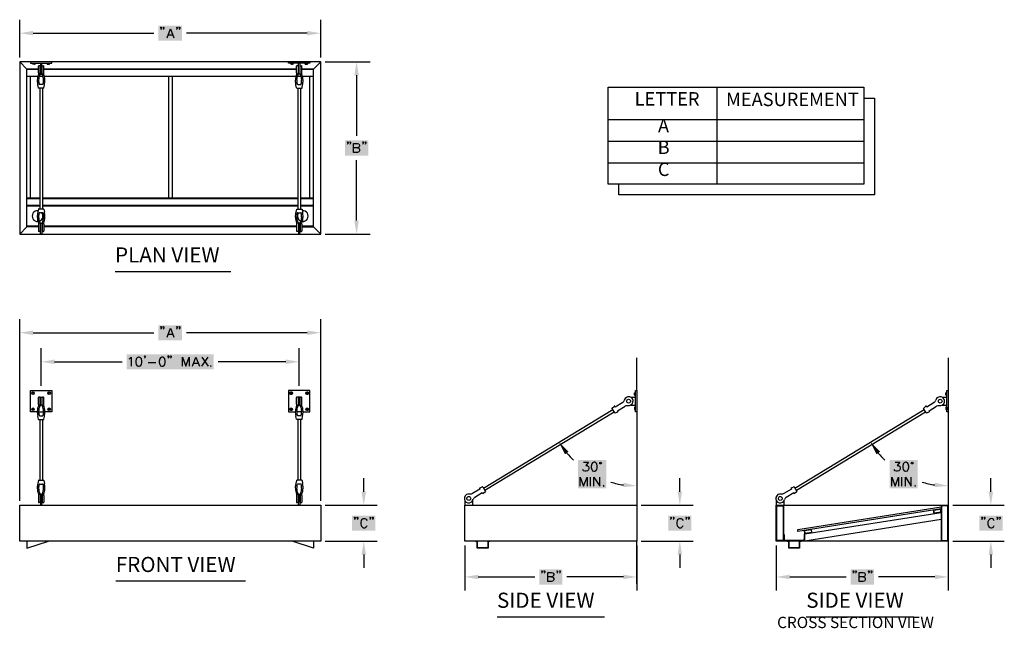
# Model space of a CAD drawing. Units: inches. Extents: x 13 to 288, y 12 to 182.
import ezdxf

# ---------------------------------------------------------------- set-up
doc = ezdxf.new("R2010")
doc.units = ezdxf.units.IN
doc.header["$MEASUREMENT"] = 0
for name, color, linetype in [('PDF_AWNING', 5, 'Continuous'), ('PDF_DIMENSIONS', 7, 'Continuous'), ('PDF_FRAME', 1, 'Continuous'), ('PDF_INSTALLERS', 3, 'Continuous'), ('PDF_TEXT', 7, 'Continuous'), ('PDF_WELDERS', 1, 'Continuous')]:
    doc.layers.add(name, color=color, linetype=linetype)
doc.layers.add('PDF_WALL', color=7, linetype='Continuous', true_color=0x989898)
doc.styles.add('PDF Arial', font='arial.ttf')
doc.styles.add('PDF Tahoma', font='tahoma.ttf')

msp = doc.modelspace()

# ---------------------------------------------------------------- linework, layer by layer
at = {"layer": 'PDF_AWNING', "lineweight": 25}
for points in [[(13.44, 170.34), (13.44, 122.33), (97.45, 122.33), (97.45, 170.34)], [(13.44, 46.7), (97.45, 46.7), (97.45, 36.72), (13.44, 36.72)], [(137.63, 36.72), (137.63, 46.7), (185.67, 46.7), (185.67, 36.72)], [(224.56, 36.72), (224.56, 46.7), (272.56, 46.7), (272.56, 36.72)], [(226.46, 36.84), (224.71, 36.84), (224.71, 46.58), (226.46, 46.58)], [(268.57, 45.3), (270.35, 45.59), (270.46, 44.8), (268.68, 44.51)], [(270.7, 36.84), (272.45, 36.84), (272.45, 46.58), (270.7, 46.58)], [(232.53, 39.64), (234.31, 39.93), (234.43, 39.14), (232.65, 38.85)]]:
    msp.add_lwpolyline(points, close=True, dxfattribs=at)
for points in [[(13.44, 122.33), (15.43, 124.35), (15.43, 168.35), (13.44, 170.34)], [(18.69, 168.35), (15.43, 168.35)], [(18.69, 168.18), (15.43, 168.18)], [(90.71, 168.35), (20.18, 168.35)], [(90.71, 168.18), (20.18, 168.18)], [(92.2, 124.35), (95.44, 124.35), (95.44, 168.35), (92.2, 168.35)], [(95.44, 168.18), (92.2, 168.18)], [(95.44, 168.35), (97.45, 170.34)], [(18.49, 166.22), (15.43, 166.22)], [(16.45, 132.31), (16.45, 166.22)], [(20.01, 166.22), (18.9, 166.22)], [(90.51, 166.22), (20.39, 166.22)], [(54.94, 166.22), (54.94, 132.31)], [(55.96, 166.22), (55.96, 132.31)], [(92, 166.22), (90.89, 166.22)], [(95.44, 166.22), (92.4, 166.22)], [(94.45, 132.31), (94.45, 166.22)], [(19.07, 132.31), (15.43, 132.31)], [(19.07, 132.17), (15.43, 132.17)], [(91.06, 132.31), (19.8, 132.31)], [(91.06, 132.17), (19.8, 132.17)], [(95.44, 132.31), (91.82, 132.31)], [(95.44, 132.17), (91.82, 132.17)], [(19.07, 130.33), (15.43, 130.33)], [(19.07, 130.13), (15.43, 130.13)], [(91.06, 130.33), (19.8, 130.33)], [(91.06, 130.13), (19.8, 130.13)], [(95.44, 130.33), (91.82, 130.33)], [(95.44, 130.13), (91.82, 130.13)], [(18.69, 124.55), (15.43, 124.55)], [(18.69, 124.35), (15.43, 124.35)], [(90.71, 124.55), (20.18, 124.55)], [(90.71, 124.35), (20.18, 124.35)], [(95.44, 124.55), (92.2, 124.55)], [(95.44, 124.35), (97.45, 122.33)], [(226.58, 46.7), (226.58, 36.72)], [(270.58, 42.7), (232.56, 36.72), (232.56, 38.73), (270.58, 44.71), (270.43, 45.71)], [(268.6, 44.39), (268.45, 45.39)], [(270.58, 46.7), (270.58, 36.72)], [(226.66, 38.64), (226.58, 38.64)], [(226.78, 38.5), (226.78, 37.21)], [(232.38, 38.5), (232.38, 37.21)], [(232.56, 38.73), (232.41, 39.72)], [(232.56, 38.64), (232.5, 38.64)], [(234.54, 39.05), (234.4, 40.05)], [(15.43, 36.72), (15.43, 34.71), (21.44, 36.72)], [(95.44, 36.72), (95.44, 34.71), (89.46, 36.72)], [(144.64, 36.72), (144.64, 36.63), (144.14, 36.63), (144.14, 34.71), (141.14, 34.71), (141.14, 36.63), (140.64, 36.63), (140.64, 36.72)], [(144.05, 36.72), (144.05, 34.79), (141.22, 34.79), (141.22, 36.72)], [(232.06, 36.92), (227.07, 36.92)], [(231.57, 36.72), (231.57, 36.63), (231.07, 36.63), (231.07, 34.71), (228.06, 34.71), (228.06, 36.63), (227.57, 36.63), (227.57, 36.72)], [(230.98, 36.72), (230.98, 34.79), (228.15, 34.79), (228.15, 36.72)]]:
    msp.add_lwpolyline(points, dxfattribs=at)
for centre, radius, start, end in [((18.42, 127.34), 1.5, 84.5134, 274.834), ((18.42, 127.34), 1.5, 289.6067, 37.0578), ((92.45, 127.34), 1.5, 142.9436, 250.3939), ((92.45, 127.34), 1.5, 265.1662, 95.4928), ((226.65, 38.51), 0.131, 0.0057, 90.0006), ((232.49, 38.51), 0.131, 90.0008, 179.9992), ((227.06, 37.23), 0.306, 179.9999, 270.0001), ((232.05, 37.23), 0.306, 270.0003, 359.9997)]:
    msp.add_arc(centre, radius, start, end, dxfattribs=at)
at = {"layer": 'PDF_DIMENSIONS', "lineweight": 25}
for points in [[(13.44, 171.59), (13.44, 182.1)], [(97.45, 171.59), (97.45, 182.1)], [(53.01, 179.94), (52.89, 179.82), (52.78, 179.94), (52.89, 180.05), (53.01, 179.94), (53.01, 179.7), (52.89, 179.47), (52.78, 179.35)], [(53.71, 179.94), (53.59, 179.82), (53.48, 179.94), (53.59, 180.05), (53.71, 179.94), (53.71, 179.7), (53.59, 179.47), (53.48, 179.35)], [(54.56, 177.08), (55.49, 179.59), (56.45, 177.08)], [(57.42, 179.94), (57.3, 179.82), (57.18, 179.94), (57.3, 180.05), (57.42, 179.94), (57.42, 179.7), (57.3, 179.47), (57.18, 179.35)], [(58.12, 179.94), (58, 179.82), (57.88, 179.94), (58, 180.05), (58.12, 179.94), (58.12, 179.7), (58, 179.47), (57.88, 179.35)], [(17.18, 178.33), (50.88, 178.33)], [(54.91, 177.92), (56.1, 177.92)], [(93.69, 178.33), (59.99, 178.33)], [(98.71, 170.34), (111.2, 170.34)], [(107.46, 166.6), (107.46, 149.71)], [(208.1, 136.22), (208.1, 163.24)], [(249.02, 160.24), (252.02, 160.24), (252.02, 133.25), (180.68, 133.25), (180.68, 136.22)], [(177.67, 154.23), (249.02, 154.23)], [(105.07, 147.95), (104.95, 147.84), (104.84, 147.95), (104.95, 148.07), (105.07, 147.95), (105.07, 147.69), (104.95, 147.46), (104.84, 147.34)], [(105.8, 147.95), (105.65, 147.84), (105.54, 147.95), (105.65, 148.07), (105.8, 147.95), (105.8, 147.69), (105.65, 147.46), (105.54, 147.34)], [(107.7, 146.41), (108.05, 146.29), (108.16, 146.15), (108.28, 145.91), (108.28, 145.56), (108.16, 145.33), (108.05, 145.21), (107.7, 145.09), (106.62, 145.09), (106.62, 147.58), (107.7, 147.58), (108.05, 147.46), (108.16, 147.34), (108.28, 147.11), (108.28, 146.87), (108.16, 146.64), (108.05, 146.52), (107.7, 146.41), (106.62, 146.41)], [(109.36, 147.95), (109.24, 147.84), (109.12, 147.95), (109.24, 148.07), (109.36, 147.95), (109.36, 147.69), (109.24, 147.46), (109.12, 147.34)], [(110.06, 147.95), (109.94, 147.84), (109.83, 147.95), (109.94, 148.07), (110.06, 147.95), (110.06, 147.69), (109.94, 147.46), (109.83, 147.34)], [(177.67, 148.25), (249.02, 148.25)], [(107.46, 126.1), (107.46, 142.96)], [(177.67, 142.23), (249.02, 142.23)], [(98.71, 122.33), (111.2, 122.33)], [(13.44, 47.95), (13.44, 98.55)], [(53.01, 96.42), (52.89, 96.31), (52.78, 96.42), (52.89, 96.54), (53.01, 96.42), (53.01, 96.16), (52.89, 95.93), (52.78, 95.81)], [(53.71, 96.42), (53.59, 96.31), (53.48, 96.42), (53.59, 96.54), (53.71, 96.42), (53.71, 96.16), (53.59, 95.93), (53.48, 95.81)], [(57.42, 96.42), (57.3, 96.31), (57.18, 96.42), (57.3, 96.54), (57.42, 96.42), (57.42, 96.16), (57.3, 95.93), (57.18, 95.81)], [(58.12, 96.42), (58, 96.31), (57.88, 96.42), (58, 96.54), (58.12, 96.42), (58.12, 96.16), (58, 95.93), (57.88, 95.81)], [(97.45, 47.95), (97.45, 98.55)], [(17.18, 94.82), (50.88, 94.82)], [(54.56, 93.56), (55.49, 96.04), (56.45, 93.56)], [(54.91, 94.38), (56.1, 94.38)], [(93.69, 94.82), (59.99, 94.82)], [(19.45, 79.96), (19.45, 90.47)], [(43.97, 87.49), (44.2, 87.61), (44.55, 87.96), (44.55, 85.45)], [(48.49, 88.31), (48.37, 88.19), (48.25, 88.31), (48.37, 88.43), (48.49, 88.31), (48.49, 88.08), (48.37, 87.84), (48.25, 87.73)], [(55.02, 88.31), (54.91, 88.19), (54.79, 88.31), (54.91, 88.43), (55.02, 88.31), (55.02, 88.08), (54.91, 87.84), (54.79, 87.73)], [(55.75, 88.31), (55.64, 88.19), (55.49, 88.31), (55.64, 88.43), (55.75, 88.31), (55.75, 88.08), (55.64, 87.84), (55.49, 87.73)], [(58.85, 85.45), (58.85, 87.96), (59.78, 85.45), (60.74, 87.96), (60.74, 85.45)], [(61.71, 85.45), (62.64, 87.96), (63.6, 85.45)], [(64.3, 85.45), (66, 87.96)], [(64.3, 87.96), (66, 85.45)], [(91.44, 79.96), (91.44, 90.47)], [(23.19, 86.7), (42.07, 86.7)], [(49.31, 86.53), (51.46, 86.53)], [(62.06, 86.3), (63.25, 86.3)], [(66.81, 85.71), (66.7, 85.6), (66.81, 85.45), (66.93, 85.6)], [(87.71, 86.7), (68.8, 86.7)], [(170.81, 58.69), (172.13, 58.69), (171.4, 57.76), (171.78, 57.76), (172.01, 57.64), (172.13, 57.5), (172.24, 57.14), (172.24, 56.91), (172.13, 56.56), (171.89, 56.33), (171.51, 56.21), (171.16, 56.21), (170.81, 56.33), (170.7, 56.44), (170.58, 56.68)], [(257.74, 58.69), (259.05, 58.69), (258.32, 57.76), (258.67, 57.76), (258.94, 57.64), (259.05, 57.5), (259.17, 57.14), (259.17, 56.91), (259.05, 56.56), (258.79, 56.33), (258.44, 56.21), (258.09, 56.21), (257.74, 56.33), (257.62, 56.44), (257.51, 56.68)], [(109.45, 50.46), (109.45, 54.23)], [(169.85, 52.04), (169.85, 54.52), (170.81, 52.04), (171.78, 54.52), (171.78, 52.04)], [(172.71, 52.04), (172.71, 54.52)], [(173.67, 52.04), (173.67, 54.52), (175.34, 52.04), (175.34, 54.52)], [(176.41, 52.27), (176.3, 52.16), (176.41, 52.04), (176.53, 52.16)], [(197.66, 50.46), (197.66, 54.23)], [(256.78, 52.04), (256.78, 54.52), (257.74, 52.04), (258.67, 54.52), (258.67, 52.04)], [(259.64, 52.04), (259.64, 54.52)], [(260.6, 52.04), (260.6, 54.52), (262.26, 52.04), (262.26, 54.52)], [(263.34, 52.27), (263.2, 52.16), (263.34, 52.04), (263.46, 52.16)], [(284.44, 50.46), (284.44, 54.23)], [(98.71, 46.7), (113.21, 46.7)], [(186.89, 46.7), (201.39, 46.7)], [(273.82, 46.7), (288.21, 46.7)], [(107.08, 43.31), (106.94, 43.2), (106.82, 43.31), (106.94, 43.43), (107.08, 43.31), (107.08, 43.08), (106.94, 42.85), (106.82, 42.73)], [(107.78, 43.31), (107.67, 43.2), (107.55, 43.31), (107.67, 43.43), (107.78, 43.31), (107.78, 43.08), (107.67, 42.85), (107.55, 42.73)], [(110.41, 42.38), (110.29, 42.61), (110.06, 42.85), (109.8, 42.96), (109.33, 42.96), (109.1, 42.85), (108.86, 42.61), (108.75, 42.38), (108.63, 42), (108.63, 41.42), (108.75, 41.07), (108.86, 40.83), (109.1, 40.57), (109.33, 40.45), (109.8, 40.45), (110.06, 40.57), (110.29, 40.83), (110.41, 41.07)], [(111.34, 43.31), (111.23, 43.2), (111.11, 43.31), (111.23, 43.43), (111.34, 43.31), (111.34, 43.08), (111.23, 42.85), (111.11, 42.73)], [(112.07, 43.31), (111.96, 43.2), (111.84, 43.31), (111.96, 43.43), (112.07, 43.31), (112.07, 43.08), (111.96, 42.85), (111.84, 42.73)], [(195.27, 43.31), (195.15, 43.2), (195.03, 43.31), (195.15, 43.43), (195.27, 43.31), (195.27, 43.08), (195.15, 42.85), (195.03, 42.73)], [(196, 43.31), (195.88, 43.2), (195.76, 43.31), (195.88, 43.43), (196, 43.31), (196, 43.08), (195.88, 42.85), (195.76, 42.73)], [(198.59, 42.38), (198.48, 42.61), (198.24, 42.85), (198.01, 42.96), (197.54, 42.96), (197.31, 42.85), (197.05, 42.61), (196.93, 42.38), (196.81, 42), (196.81, 41.42), (196.93, 41.07), (197.05, 40.83), (197.31, 40.57), (197.54, 40.45), (198.01, 40.45), (198.24, 40.57), (198.48, 40.83), (198.59, 41.07)], [(199.56, 43.31), (199.44, 43.2), (199.32, 43.31), (199.44, 43.43), (199.56, 43.31), (199.56, 43.08), (199.44, 42.85), (199.32, 42.73)], [(200.28, 43.31), (200.17, 43.2), (200.02, 43.31), (200.17, 43.43), (200.28, 43.31), (200.28, 43.08), (200.17, 42.85), (200.02, 42.73)], [(282.08, 43.31), (281.96, 43.2), (281.84, 43.31), (281.96, 43.43), (282.08, 43.31), (282.08, 43.08), (281.96, 42.85), (281.84, 42.73)], [(282.78, 43.31), (282.66, 43.2), (282.54, 43.31), (282.66, 43.43), (282.78, 43.31), (282.78, 43.08), (282.66, 42.85), (282.54, 42.73)], [(286.37, 43.31), (286.25, 43.2), (286.1, 43.31), (286.25, 43.43), (286.37, 43.31), (286.37, 43.08), (286.25, 42.85), (286.1, 42.73)], [(287.07, 43.31), (286.95, 43.2), (286.83, 43.31), (286.95, 43.43), (287.07, 43.31), (287.07, 43.08), (286.95, 42.85), (286.83, 42.73)], [(98.71, 36.72), (113.21, 36.72)], [(186.89, 36.72), (201.39, 36.72)], [(273.82, 36.72), (288.21, 36.72)], [(137.63, 35.46), (137.63, 22.97)], [(185.67, 35.46), (185.67, 22.97)], [(224.56, 35.46), (224.56, 22.97)], [(272.56, 35.46), (272.56, 22.97)], [(109.45, 32.95), (109.45, 29.22)], [(197.66, 32.95), (197.66, 29.22)], [(284.44, 32.95), (284.44, 29.22)], [(159.26, 28.31), (159.14, 28.2), (159.02, 28.31), (159.14, 28.43), (159.26, 28.31), (159.26, 28.08), (159.14, 27.85), (159.02, 27.73)], [(159.99, 28.31), (159.87, 28.2), (159.75, 28.31), (159.87, 28.43), (159.99, 28.31), (159.99, 28.08), (159.87, 27.85), (159.75, 27.73)], [(161.88, 26.77), (162.23, 26.65), (162.35, 26.53), (162.5, 26.3), (162.5, 25.95), (162.35, 25.69), (162.23, 25.57), (161.88, 25.46), (160.8, 25.46), (160.8, 27.96), (161.88, 27.96), (162.23, 27.85), (162.35, 27.73), (162.5, 27.5), (162.5, 27.24), (162.35, 27), (162.23, 26.88), (161.88, 26.77), (160.8, 26.77)], [(163.55, 28.31), (163.43, 28.2), (163.31, 28.31), (163.43, 28.43), (163.55, 28.31), (163.55, 28.08), (163.43, 27.85), (163.31, 27.73)], [(164.28, 28.31), (164.16, 28.2), (164.04, 28.31), (164.16, 28.43), (164.28, 28.31), (164.28, 28.08), (164.16, 27.85), (164.04, 27.73)], [(246.19, 28.31), (246.07, 28.2), (245.95, 28.31), (246.07, 28.43), (246.19, 28.31), (246.19, 28.08), (246.07, 27.85), (245.95, 27.73)], [(246.91, 28.31), (246.8, 28.2), (246.68, 28.31), (246.8, 28.43), (246.91, 28.31), (246.91, 28.08), (246.8, 27.85), (246.68, 27.73)], [(248.81, 26.77), (249.16, 26.65), (249.28, 26.53), (249.4, 26.3), (249.4, 25.95), (249.28, 25.69), (249.16, 25.57), (248.81, 25.46), (247.73, 25.46), (247.73, 27.96), (248.81, 27.96), (249.16, 27.85), (249.28, 27.73), (249.4, 27.5), (249.4, 27.24), (249.28, 27), (249.16, 26.88), (248.81, 26.77), (247.73, 26.77)], [(250.47, 28.31), (250.36, 28.2), (250.24, 28.31), (250.36, 28.43), (250.47, 28.31), (250.47, 28.08), (250.36, 27.85), (250.24, 27.73)], [(251.2, 28.31), (251.06, 28.2), (250.94, 28.31), (251.06, 28.43), (251.2, 28.31), (251.2, 28.08), (251.06, 27.85), (250.94, 27.73)], [(141.4, 26.71), (157.16, 26.71)], [(181.9, 26.71), (166.14, 26.71)], [(228.33, 26.71), (244.08, 26.71)], [(268.83, 26.71), (253.07, 26.71)]]:
    msp.add_lwpolyline(points, dxfattribs=at)
for points in [[(249.02, 163.24), (249.02, 136.22), (177.67, 136.22), (177.67, 163.24)], [(46.56, 87.96), (46.21, 87.84), (45.98, 87.49), (45.86, 86.88), (45.86, 86.53), (45.98, 85.95), (46.21, 85.6), (46.56, 85.45), (46.82, 85.45), (47.17, 85.6), (47.41, 85.95), (47.53, 86.53), (47.53, 86.88), (47.41, 87.49), (47.17, 87.84), (46.82, 87.96)], [(53.13, 87.96), (52.78, 87.84), (52.51, 87.49), (52.4, 86.88), (52.4, 86.53), (52.51, 85.95), (52.78, 85.6), (53.13, 85.45), (53.36, 85.45), (53.71, 85.6), (53.94, 85.95), (54.06, 86.53), (54.06, 86.88), (53.94, 87.49), (53.71, 87.84), (53.36, 87.96)], [(173.67, 58.69), (173.32, 58.57), (173.06, 58.22), (172.94, 57.64), (172.94, 57.26), (173.06, 56.68), (173.32, 56.33), (173.67, 56.21), (173.91, 56.21), (174.26, 56.33), (174.49, 56.68), (174.61, 57.26), (174.61, 57.64), (174.49, 58.22), (174.26, 58.57), (173.91, 58.69)], [(260.6, 58.69), (260.22, 58.57), (259.99, 58.22), (259.87, 57.64), (259.87, 57.26), (259.99, 56.68), (260.22, 56.33), (260.6, 56.21), (260.83, 56.21), (261.18, 56.33), (261.42, 56.68), (261.53, 57.26), (261.53, 57.64), (261.42, 58.22), (261.18, 58.57), (260.83, 58.69)]]:
    msp.add_lwpolyline(points, close=True, dxfattribs=at)
for centre in [(175.55, 58.47), (262.48, 58.47)]:
    msp.add_circle(centre, 0.248, dxfattribs=at)
for centre, start, end in [((185.65, 77.53), 219.7539, 225.967), ((272.55, 77.53), 219.7541, 225.9668), ((185.65, 77.53), 253.4217, 261.5405), ((272.55, 77.53), 253.4217, 261.5405)]:
    msp.add_arc(centre, 25.43, start, end, dxfattribs=at)
msp.add_ellipse((284.57, 41.71), major_axis=(0.03, 1.3), ratio=0.746805, start_param=5.26944, end_param=10.492583, dxfattribs=at)
at = {"layer": 'PDF_DIMENSIONS', "transparency": 33554559}
for points in [[(17.18, 178.97), (17.18, 177.72), (13.44, 178.33)], [(93.69, 178.97), (93.69, 177.72), (97.45, 178.33)], [(106.82, 166.6), (108.07, 166.6), (107.46, 170.34)], [(106.82, 126.1), (108.07, 126.1), (107.46, 122.33)], [(17.18, 95.43), (17.18, 94.17), (13.44, 94.82)], [(93.69, 95.43), (93.69, 94.17), (97.45, 94.82)], [(23.19, 87.35), (23.19, 86.09), (19.45, 86.7)], [(87.71, 87.35), (87.71, 86.09), (91.44, 86.7)], [(165.59, 60.91), (166.61, 61.64), (163.93, 64.32)], [(252.52, 60.91), (253.54, 61.64), (250.85, 64.32)], [(181.96, 53), (181.87, 51.75), (185.67, 52.1)], [(268.89, 53), (268.8, 51.75), (272.56, 52.1)], [(108.83, 50.46), (110.09, 50.46), (109.45, 46.7)], [(197.02, 50.46), (198.27, 50.46), (197.66, 46.7)], [(283.83, 50.46), (285.08, 50.46), (284.44, 46.7)], [(108.83, 32.95), (110.09, 32.95), (109.45, 36.72)], [(197.02, 32.95), (198.27, 32.95), (197.66, 36.72)], [(283.83, 32.95), (285.08, 32.95), (284.44, 36.72)], [(141.4, 27.35), (141.4, 26.1), (137.63, 26.71)], [(181.9, 27.35), (181.9, 26.1), (185.67, 26.71)], [(228.33, 27.35), (228.33, 26.1), (224.56, 26.71)], [(268.83, 27.35), (268.83, 26.1), (272.56, 26.71)]]:
    msp.add_solid(points, dxfattribs=at)
at = {"layer": 'PDF_DIMENSIONS', "color": 7, "true_color": 0xffffff, "transparency": 33554559}
for points in [[(52.14, 180.46), (52.14, 176.23), (58.76, 180.46)], [(52.14, 176.23), (58.76, 180.46), (58.76, 176.23)], [(104.19, 148.45), (104.19, 144.22), (110.7, 148.45)], [(104.19, 144.22), (110.7, 148.45), (110.7, 144.22)], [(52.14, 96.92), (52.14, 92.69), (58.76, 96.92)], [(52.14, 92.69), (58.76, 96.92), (58.76, 92.69)], [(43.32, 88.83), (43.32, 84.6), (67.57, 88.83)], [(43.32, 84.6), (67.57, 88.83), (67.57, 84.6)], [(169.24, 59.33), (169.24, 51.4), (177.14, 59.33)], [(169.24, 51.4), (177.14, 59.33), (177.14, 51.4)], [(256.17, 59.33), (256.17, 51.4), (264.07, 59.33)], [(256.17, 51.4), (264.07, 59.33), (264.07, 51.4)], [(106.21, 43.84), (106.21, 39.61), (112.68, 43.84)], [(106.21, 39.61), (112.68, 43.84), (112.68, 39.61)], [(194.42, 43.84), (194.42, 39.61), (200.9, 43.84)], [(194.42, 39.61), (200.9, 43.84), (200.9, 39.61)], [(281.2, 43.84), (281.2, 39.61), (287.71, 43.84)], [(281.2, 39.61), (287.71, 43.84), (287.71, 39.61)], [(158.41, 28.84), (158.41, 24.61), (164.89, 28.84)], [(158.41, 24.61), (164.89, 28.84), (164.89, 24.61)], [(245.34, 28.84), (245.34, 24.61), (251.82, 28.84)], [(245.34, 24.61), (251.82, 28.84), (251.82, 24.61)]]:
    msp.add_solid(points, dxfattribs=at)
at = {"layer": 'PDF_FRAME', "lineweight": 25}
for points in [[(22.43, 170.34), (16.45, 170.34), (16.45, 169.96), (22.43, 169.96)], [(88.44, 170.34), (94.45, 170.34), (94.45, 169.96), (88.44, 169.96)], [(19.63, 122.33), (19.25, 122.33), (19.25, 125.34), (19.63, 125.34)], [(91.27, 122.33), (91.65, 122.33), (91.65, 125.34), (91.27, 125.34)], [(16.89, 77.95), (17.03, 78.24), (17.35, 78.24), (17.5, 77.95), (17.35, 77.69), (17.03, 77.69)], [(21.38, 77.95), (21.53, 78.24), (21.85, 78.24), (21.99, 77.95), (21.85, 77.69), (21.53, 77.69)], [(89.52, 77.95), (89.34, 78.24), (89.05, 78.24), (88.87, 77.95), (89.05, 77.69), (89.34, 77.69)], [(94.01, 77.95), (93.86, 78.24), (93.54, 78.24), (93.4, 77.95), (93.54, 77.69), (93.86, 77.69)], [(185.29, 78.71), (185.67, 78.71), (185.67, 72.73), (185.29, 72.73)], [(272.21, 78.71), (272.56, 78.71), (272.56, 72.73), (272.21, 72.73)], [(19.25, 76.84), (19.63, 76.84), (19.63, 74.59), (19.25, 74.59)], [(91.65, 76.84), (91.27, 76.84), (91.27, 74.59), (91.65, 74.59)], [(16.89, 73.46), (17.03, 73.72), (17.35, 73.72), (17.5, 73.46), (17.35, 73.19), (17.03, 73.19)], [(21.38, 73.46), (21.53, 73.72), (21.85, 73.72), (21.99, 73.46), (21.85, 73.19), (21.53, 73.19)], [(89.52, 73.46), (89.34, 73.72), (89.05, 73.72), (88.87, 73.46), (89.05, 73.19), (89.34, 73.19)], [(94.01, 73.46), (93.86, 73.72), (93.54, 73.72), (93.4, 73.46), (93.54, 73.19), (93.86, 73.19)], [(19.25, 46.7), (19.63, 46.7), (19.63, 49.7), (19.25, 49.7)], [(91.65, 46.7), (91.27, 46.7), (91.27, 49.7), (91.65, 49.7)]]:
    msp.add_lwpolyline(points, close=True, dxfattribs=at)
for points in [[(17.79, 169.96), (17.79, 169.93), (17.06, 169.93), (17.06, 169.96)], [(17.09, 169.72), (17.09, 169.93)], [(17.7, 169.69), (17.15, 169.69)], [(17.27, 169.93), (17.27, 169.72)], [(17.59, 169.93), (17.59, 169.72)], [(17.76, 169.72), (17.76, 169.93)], [(18.69, 167.24), (18.69, 169.14)], [(19.07, 169.26), (18.81, 169.26)], [(19.19, 167.04), (19.19, 169.14)], [(19.25, 168.35), (19.19, 168.35)], [(19.25, 168.18), (19.19, 168.18)], [(19.25, 169.96), (19.25, 166.95), (19.63, 166.95), (19.63, 169.96)], [(19.69, 168.35), (19.63, 168.35)], [(19.69, 168.18), (19.63, 168.18)], [(19.69, 167.04), (19.69, 169.14)], [(19.8, 169.26), (20.07, 169.26)], [(20.18, 167.24), (20.18, 169.14)], [(21.09, 169.96), (21.09, 169.93), (21.82, 169.93), (21.82, 169.96)], [(21.12, 169.72), (21.12, 169.93)], [(21.18, 169.69), (21.73, 169.69)], [(21.29, 169.93), (21.29, 169.72)], [(21.61, 169.93), (21.61, 169.72)], [(21.79, 169.72), (21.79, 169.93)], [(89.81, 169.96), (89.81, 169.93), (89.05, 169.93), (89.05, 169.96)], [(89.11, 169.72), (89.11, 169.93)], [(89.72, 169.69), (89.17, 169.69)], [(89.28, 169.93), (89.28, 169.72)], [(89.6, 169.93), (89.6, 169.72)], [(89.75, 169.72), (89.75, 169.93)], [(90.71, 167.24), (90.71, 169.14)], [(91.06, 169.26), (90.83, 169.26)], [(91.21, 167.04), (91.21, 169.14)], [(91.27, 168.35), (91.21, 168.35)], [(91.27, 168.18), (91.21, 168.18)], [(91.65, 169.96), (91.65, 166.95), (91.27, 166.95), (91.27, 169.96)], [(91.7, 168.35), (91.65, 168.35)], [(91.7, 168.18), (91.65, 168.18)], [(91.7, 167.04), (91.7, 169.14)], [(91.82, 169.26), (92.05, 169.26)], [(92.2, 167.24), (92.2, 169.14)], [(93.08, 169.96), (93.08, 169.93), (93.83, 169.93), (93.83, 169.96)], [(93.13, 169.72), (93.13, 169.93)], [(93.19, 169.69), (93.75, 169.69)], [(93.31, 169.93), (93.31, 169.72)], [(93.63, 169.93), (93.63, 169.72)], [(93.81, 169.72), (93.81, 169.93)], [(18.75, 167.16), (18.72, 167.16)], [(20.12, 167.16), (20.15, 167.16)], [(90.77, 167.16), (90.74, 167.16)], [(92.14, 167.16), (92.17, 167.16)], [(18.67, 163.07), (18.52, 163.89)], [(20.15, 163.01), (18.72, 163.01)], [(19.86, 164.06), (19.02, 164.06)], [(19.07, 163.01), (19.07, 129.31)], [(19.8, 163.01), (19.8, 129.31)], [(90.74, 163.01), (92.17, 163.01)], [(91.03, 164.06), (91.88, 164.06)], [(91.06, 163.01), (91.06, 129.31)], [(91.82, 163.01), (91.82, 129.31)], [(18.67, 129.25), (18.52, 128.43)], [(20.15, 129.31), (18.72, 129.31)], [(90.74, 129.31), (92.17, 129.31)], [(19.86, 128.23), (19.02, 128.23)], [(91.03, 128.23), (91.88, 128.23)], [(18.69, 125.08), (18.69, 123.18)], [(18.75, 125.16), (18.72, 125.14)], [(19.19, 125.25), (19.19, 123.18)], [(19.69, 125.25), (19.69, 123.18)], [(20.12, 125.16), (20.15, 125.14)], [(20.18, 125.08), (20.18, 123.18)], [(90.71, 125.08), (90.71, 123.18)], [(90.77, 125.16), (90.74, 125.14)], [(91.21, 125.25), (91.21, 123.18)], [(91.7, 125.25), (91.7, 123.18)], [(92.2, 125.08), (92.2, 123.18)], [(19.07, 123.03), (18.81, 123.03)], [(19.8, 123.03), (20.07, 123.03)], [(91.06, 123.03), (90.83, 123.03)], [(91.82, 123.03), (92.05, 123.03)], [(18.37, 72.73), (16.45, 72.73), (16.45, 78.71), (22.43, 78.71), (22.43, 72.73), (20.53, 72.73)], [(92.52, 72.73), (94.45, 72.73), (94.45, 78.71), (88.44, 78.71), (88.44, 72.73), (90.36, 72.73)], [(184.99, 77.45), (184.99, 78.01)], [(185.05, 78.07), (185.23, 78.07)], [(185.23, 77.89), (185.05, 77.89)], [(185.23, 77.57), (185.05, 77.57)], [(185.05, 77.4), (185.23, 77.4)], [(185.29, 77.34), (185.23, 77.34), (185.23, 78.1), (185.29, 78.1)], [(271.92, 77.45), (271.92, 78.01)], [(271.95, 78.07), (272.16, 78.07)], [(272.16, 77.89), (271.95, 77.89)], [(272.16, 77.57), (271.95, 77.57)], [(271.95, 77.4), (272.16, 77.4)], [(272.21, 77.34), (272.16, 77.34), (272.16, 78.1), (272.21, 78.1)], [(18.69, 74.86), (18.69, 76.75)], [(19.07, 76.87), (18.81, 76.87)], [(19.19, 74.68), (19.19, 76.75)], [(19.69, 74.68), (19.69, 76.75)], [(19.8, 76.87), (20.07, 76.87)], [(20.18, 74.86), (20.18, 76.75)], [(90.71, 74.86), (90.71, 76.75)], [(90.77, 74.77), (90.74, 74.8)], [(91.06, 76.87), (90.83, 76.87)], [(91.21, 74.68), (91.21, 76.75)], [(91.7, 74.68), (91.7, 76.75)], [(91.82, 76.87), (92.05, 76.87)], [(92.14, 74.77), (92.17, 74.8)], [(92.2, 74.86), (92.2, 76.75)], [(178.78, 73.81), (179.39, 74.36)], [(179.51, 74.36), (179.62, 74.13), (181.75, 75.41)], [(180.41, 72.87), (180.27, 73.08), (182.4, 74.36)], [(183.94, 76.84), (185.29, 76.84)], [(183.94, 74.59), (185.29, 74.59)], [(265.71, 73.81), (266.32, 74.36)], [(266.44, 74.36), (266.55, 74.13), (268.65, 75.41)], [(267.31, 72.87), (267.2, 73.08), (269.3, 74.36)], [(270.87, 76.84), (272.21, 76.84)], [(270.87, 74.59), (272.21, 74.59)], [(18.67, 70.68), (18.52, 71.5)], [(18.75, 72.73), (20.12, 72.73)], [(19.02, 71.68), (19.86, 71.68)], [(90.68, 70.68), (90.51, 71.5)], [(92.14, 72.73), (90.74, 72.73)], [(91.88, 71.68), (91.03, 71.68)], [(142.86, 51.51), (178.92, 73.43)], [(143.24, 50.87), (179.33, 72.79)], [(179.51, 72.49), (178.75, 73.72)], [(179.6, 72.46), (180.35, 72.79)], [(184.99, 73.98), (184.99, 73.43)], [(185.05, 74.04), (185.23, 74.04)], [(185.23, 73.87), (185.05, 73.87)], [(185.23, 73.54), (185.05, 73.54)], [(185.05, 73.37), (185.23, 73.37)], [(185.29, 74.07), (185.23, 74.07), (185.23, 73.31), (185.29, 73.31)], [(229.79, 51.51), (265.85, 73.43)], [(230.17, 50.87), (266.23, 72.79)], [(266.44, 72.49), (265.68, 73.72)], [(266.49, 72.46), (267.28, 72.79)], [(271.92, 73.98), (271.92, 73.43)], [(271.95, 74.04), (272.16, 74.04)], [(272.16, 73.87), (271.95, 73.87)], [(272.16, 73.54), (271.95, 73.54)], [(271.95, 73.37), (272.16, 73.37)], [(272.21, 74.07), (272.16, 74.07), (272.16, 73.31), (272.21, 73.31)], [(18.72, 70.63), (20.15, 70.63)], [(19.07, 70.63), (19.07, 53.67)], [(19.8, 70.63), (19.8, 53.67)], [(92.17, 70.63), (90.74, 70.63)], [(91.06, 70.63), (91.06, 53.67)], [(91.82, 70.63), (91.82, 53.67)], [(18.67, 53.61), (18.52, 52.8)], [(18.72, 53.67), (20.15, 53.67)], [(19.02, 52.62), (19.86, 52.62)], [(20.21, 53.61), (20.39, 52.8)], [(92.17, 53.67), (90.74, 53.67)], [(91.88, 52.62), (91.03, 52.62)], [(18.75, 49.53), (18.72, 49.5)], [(19.19, 49.62), (19.19, 47.54)], [(19.69, 49.62), (19.69, 47.54)], [(20.12, 49.53), (20.15, 49.5)], [(90.77, 49.53), (90.74, 49.5)], [(91.21, 49.62), (91.21, 47.54)], [(91.7, 49.62), (91.7, 47.54)], [(141.78, 51.43), (141.89, 51.22), (139.79, 49.94)], [(142.68, 49.94), (142.54, 50.17), (140.44, 48.89)], [(142.59, 51.83), (141.81, 51.51)], [(142.68, 51.8), (143.41, 50.58)], [(143.41, 50.49), (142.77, 49.94)], [(228.71, 51.43), (228.82, 51.22), (226.72, 49.94)], [(229.58, 49.94), (229.46, 50.17), (227.36, 48.89)], [(229.52, 51.83), (228.74, 51.51)], [(229.61, 51.8), (230.34, 50.58)], [(230.34, 50.49), (229.7, 49.94)], [(18.69, 49.44), (18.69, 47.54)], [(19.07, 47.43), (18.81, 47.43)], [(19.8, 47.43), (20.07, 47.43)], [(20.18, 49.44), (20.18, 47.54)], [(90.71, 49.44), (90.71, 47.54)], [(91.06, 47.43), (90.83, 47.43)], [(91.82, 47.43), (92.05, 47.43)], [(92.2, 49.44), (92.2, 47.54)], [(137.63, 48.04), (137.63, 46.7), (139.91, 46.7), (139.91, 48.04)], [(224.56, 48.04), (224.56, 46.7), (226.81, 46.7), (226.81, 48.04)]]:
    msp.add_lwpolyline(points, dxfattribs=at)
for points in [[(17.54, 169.69, 0.414183), (17.59, 169.74, 0.414185), (17.63, 169.69)], [(21.57, 169.69, 0.414183), (21.61, 169.74, 0.414185), (21.66, 169.69)], [(89.21, 169.69, 0.414305), (89.25, 169.74, 0.414305), (89.3, 169.69)], [(89.53, 169.69, 0.414305), (89.57, 169.74, 0.414305), (89.62, 169.69)], [(93.24, 169.69, 0.414305), (93.28, 169.74, 0.414305), (93.32, 169.69)], [(19.15, 166.88, 0.13497), (18.72, 165.21, 0.07192), (18.85, 164.2)], [(19.99, 164.2, 0.07192), (20.12, 165.21, 0.13497), (19.7, 166.88)], [(20.14, 163.01, 0.357516), (20.21, 163.07), (20.39, 163.89)], [(90.68, 163.07), (90.51, 163.89, -0.252892), (90.53, 163.95)], [(92.16, 163.01, 0.357471), (92.23, 163.07), (92.38, 163.89, 0.252892), (92.35, 163.95)], [(20.14, 129.31, -0.357551), (20.21, 129.25), (20.39, 128.43)], [(90.68, 129.25), (90.51, 128.43, 0.252892), (90.53, 128.37)], [(92.16, 129.31, -0.357551), (92.23, 129.25), (92.38, 128.43, -0.252892), (92.35, 128.37)], [(92.17, 125.09, 0.1989), (92.14, 125.16), (92.17, 125.14)], [(182.36, 74.39, -0.194875), (183.1, 74.51, 2.36248), (182.17, 76.03)], [(184.99, 77.62, 0.414185), (185.04, 77.57, 0.414185), (184.99, 77.53)], [(269.28, 74.39, -0.194876), (270.03, 74.51, 2.362482), (269.1, 76.03)], [(271.89, 77.62, 0.4142), (271.94, 77.57, 0.4142), (271.89, 77.53)], [(18.75, 74.77), (18.72, 74.8, -0.198883), (18.69, 74.87)], [(19.15, 74.49, 0.134972), (18.72, 72.83, 0.071918), (18.85, 71.81)], [(19.99, 71.81, 0.071918), (20.12, 72.83, 0.134972), (19.7, 74.49)], [(20.12, 74.77), (20.15, 74.8, 0.198883), (20.18, 74.87)], [(20.14, 70.63, 0.357561), (20.21, 70.68), (20.39, 71.5)], [(92.16, 70.63, 0.357517), (92.23, 70.68), (92.38, 71.5)], [(184.99, 73.59, 0.414185), (185.04, 73.54, 0.414185), (184.99, 73.5)], [(271.89, 73.59, 0.4142), (271.94, 73.54, 0.4142), (271.89, 73.5)], [(18.85, 52.51, 0.071918), (18.72, 51.5, 0.13497), (19.15, 49.83)], [(19.7, 49.83, 0.13497), (20.12, 51.5, 0.071918), (19.99, 52.51)], [(90.68, 53.61), (90.51, 52.8, 0.252878), (90.53, 52.73)], [(92.23, 53.61), (92.38, 52.8, -0.252878), (92.35, 52.73)], [(92.17, 49.46, 0.198891), (92.14, 49.53), (92.17, 49.5)], [(139.78, 49.94, -0.194903), (139.03, 49.82, 2.36233), (139.96, 48.3)], [(226.71, 49.94, -0.1949), (225.96, 49.82, 2.362308), (226.89, 48.3)]]:
    msp.add_lwpolyline(points, format="xyb", dxfattribs=at)
for centre, radius in [((17.16, 77.97), 0.365), ((17.16, 77.97), 0.248), ((21.69, 77.97), 0.365), ((21.69, 77.97), 0.248), ((89.18, 77.97), 0.365), ((89.18, 77.97), 0.248), ((93.67, 77.97), 0.365), ((93.67, 77.97), 0.248), ((183.37, 75.72), 0.54), ((270.3, 75.72), 0.54), ((17.16, 73.47), 0.365), ((17.16, 73.47), 0.248), ((21.69, 73.47), 0.365), ((21.69, 73.47), 0.248), ((89.18, 73.47), 0.365), ((89.18, 73.47), 0.248), ((93.67, 73.47), 0.365), ((93.67, 73.47), 0.248), ((138.76, 48.61), 0.54), ((225.69, 48.61), 0.54)]:
    msp.add_circle(centre, radius, dxfattribs=at)
for centre, radius, start, end in [((17.13, 169.74), 0.0438, 180.0028, 269.9972), ((17.19, 169.74), 0.0438, 270.003, 359.997), ((17.31, 169.74), 0.0438, 180.0028, 269.9972), ((17.69, 169.74), 0.0438, 270.003, 359.997), ((18.8, 169.15), 0.131, 89.9989, 180.0011), ((19.06, 169.15), 0.131, 0.0038, 90.0024), ((19.79, 169.15), 0.131, 89.9989, 180.0011), ((20.05, 169.15), 0.131, 0.0038, 90.0024), ((21.16, 169.74), 0.0438, 180.0028, 269.9972), ((21.22, 169.74), 0.0438, 270.003, 359.997), ((21.34, 169.74), 0.0438, 180.0028, 269.9972), ((21.72, 169.74), 0.0438, 270.003, 359.997), ((89.15, 169.74), 0.0438, 179.9911, 270.0089), ((89.71, 169.74), 0.0438, 269.9911, 0.0089), ((90.81, 169.15), 0.131, 89.9989, 180.0011), ((91.05, 169.15), 0.131, 0.0038, 90.0024), ((91.81, 169.15), 0.131, 89.9989, 180.0011), ((92.04, 169.15), 0.131, 0.0038, 90.0024), ((93.18, 169.74), 0.0438, 179.9911, 270.0089), ((93.56, 169.74), 0.0438, 269.9911, 0.0089), ((93.67, 169.74), 0.0438, 179.9911, 270.0089), ((93.73, 169.74), 0.0438, 269.9911, 0.0089), ((21.92, 165.27), 3.57, 151.2047, 180.9672), ((22.8, 165.16), 4.45, 179.4421, 195.8135), ((18.8, 167.26), 0.102, 180.0143, 224.9925), ((18.62, 167.02), 0.16, 345.4385, 45.0142), ((18.42, 167.05), 0.774, 345.5765, 359.9951), ((20.46, 167.05), 0.774, 180.0049, 194.4235), ((16.93, 165.27), 3.57, 359.0328, 28.7953), ((20.23, 167.02), 0.16, 134.9858, 194.5615), ((20.08, 167.26), 0.102, 315.0075, 359.9857), ((16.05, 165.16), 4.45, 344.1865, 0.5579), ((94.78, 165.16), 4.45, 179.4396, 195.8148), ((93.94, 165.27), 3.57, 151.2053, 180.9666), ((90.79, 167.26), 0.102, 180.003, 224.9843), ((93.97, 165.27), 3.25, 150.4256, 181.1699), ((94.32, 165.16), 3.57, 179.094, 195.546), ((90.64, 167.02), 0.16, 345.4524, 45.0003), ((90.41, 167.05), 0.773, 345.5703, 0.0014), ((92.45, 167.05), 0.773, 179.9986, 194.4297), ((88.89, 165.27), 3.25, 358.8301, 29.5744), ((88.54, 165.16), 3.57, 344.454, 0.906), ((92.24, 167.02), 0.16, 134.9997, 194.5476), ((88.95, 165.27), 3.57, 359.0334, 28.7947), ((92.07, 167.26), 0.102, 315.0157, 359.997), ((88.07, 165.16), 4.45, 344.1852, 0.5604), ((18.56, 163.9), 0.0729, 134.5356, 191.3423), ((18.71, 163.08), 0.0729, 191.3054, 269.9964), ((19, 164.22), 0.131, 190.5106, 270.0027), ((19.85, 164.22), 0.131, 269.9973, 349.4894), ((20.29, 163.9), 0.0729, 348.6577, 45.4644), ((90.73, 163.08), 0.073, 191.3155, 269.9975), ((91.02, 164.22), 0.131, 190.5052, 270.0019), ((91.86, 164.22), 0.131, 269.9981, 349.4948), ((18.71, 129.24), 0.0729, 90.0036, 168.6946), ((90.73, 129.24), 0.073, 90.0025, 168.6845), ((22.8, 127.16), 4.45, 164.1865, 180.5579), ((21.92, 127.05), 3.57, 179.0328, 208.7953), ((18.56, 128.42), 0.0729, 168.6577, 225.4644), ((22.3, 127.19), 3.57, 164.4535, 180.908), ((21.98, 127.05), 3.25, 178.8287, 209.5757), ((19, 128.13), 0.131, 89.9972, 169.4895), ((16.87, 127.05), 3.25, 330.4243, 1.1713), ((19.85, 128.13), 0.131, 10.5255, 89.9953), ((16.55, 127.19), 3.57, 359.092, 15.5465), ((16.93, 127.05), 3.57, 331.2047, 0.9672), ((20.29, 128.42), 0.0729, 314.5356, 11.3423), ((16.05, 127.16), 4.45, 359.4421, 15.8135), ((93.94, 127.05), 3.57, 179.0334, 208.7947), ((93.97, 127.05), 3.25, 178.8301, 209.5744), ((91.02, 128.13), 0.131, 89.998, 169.4949), ((88.89, 127.05), 3.25, 330.4256, 1.1699), ((91.86, 128.13), 0.131, 10.516, 89.9987), ((88.54, 127.19), 3.57, 359.094, 15.546), ((88.95, 127.05), 3.57, 331.2053, 0.9666), ((88.07, 127.16), 4.45, 359.4396, 15.8148), ((18.8, 125.09), 0.102, 135.0075, 179.9857), ((18.62, 125.3), 0.16, 314.9858, 14.5615), ((18.42, 125.27), 0.773, 0.0001, 14.4448), ((20.46, 125.27), 0.774, 165.5765, 179.9951), ((20.23, 125.3), 0.16, 165.4385, 225.0142), ((20.08, 125.09), 0.102, 0.0088, 45.006), ((90.79, 125.09), 0.102, 135.0157, 179.997), ((90.64, 125.3), 0.16, 314.9997, 14.5476), ((90.41, 125.27), 0.773, 0.0001, 14.4448), ((92.45, 125.27), 0.773, 165.5703, 180.0014), ((92.24, 125.3), 0.16, 165.4524, 225.0003), ((18.8, 123.19), 0.131, 179.9989, 270.0011), ((19.06, 123.19), 0.131, 269.9989, 0.0011), ((19.79, 123.19), 0.131, 179.9989, 270.0011), ((20.05, 123.19), 0.131, 269.9989, 0.0011), ((90.81, 123.19), 0.131, 179.9989, 270.0011), ((91.05, 123.19), 0.131, 269.9989, 0.0011), ((91.81, 123.19), 0.131, 179.9989, 270.0011), ((92.04, 123.19), 0.131, 269.9989, 0.0011), ((185.04, 78.02), 0.0438, 90.0028, 179.9972), ((185.04, 77.97), 0.0438, 180.0028, 269.9972), ((185.04, 77.85), 0.0438, 90.0028, 179.9972), ((185.04, 77.47), 0.0438, 180.0028, 269.9972), ((271.94, 78.02), 0.0438, 90.0013, 179.9987), ((271.94, 77.97), 0.0438, 180.0013, 269.9987), ((271.94, 77.85), 0.0438, 90.0013, 179.9987), ((271.94, 77.47), 0.0438, 180.0013, 269.9987), ((21.92, 72.89), 3.57, 151.2046, 180.9673), ((18.8, 76.77), 0.131, 89.9989, 180.0011), ((18.62, 74.67), 0.16, 345.4376, 45.0152), ((19.06, 76.77), 0.131, 0.0018, 90.0045), ((18.42, 74.7), 0.774, 345.5765, 359.9951), ((19.79, 76.77), 0.131, 89.9989, 180.0011), ((20.46, 74.7), 0.774, 180.0049, 194.4235), ((20.05, 76.77), 0.131, 0.0018, 90.0045), ((16.93, 72.89), 3.57, 359.0327, 28.7954), ((20.23, 74.67), 0.16, 134.9848, 194.5624), ((93.94, 72.89), 3.57, 151.2052, 180.9667), ((90.81, 76.77), 0.131, 89.9989, 180.0011), ((90.79, 74.87), 0.102, 179.9974, 224.994), ((93.97, 72.89), 3.25, 150.4254, 181.1701), ((90.64, 74.67), 0.16, 345.4515, 45.0013), ((91.05, 76.77), 0.131, 0.0018, 90.0045), ((90.41, 74.7), 0.773, 345.5703, 0.0014), ((91.81, 76.77), 0.131, 89.9989, 180.0011), ((92.45, 74.7), 0.773, 179.9986, 194.4297), ((88.89, 72.89), 3.25, 358.8299, 29.5746), ((92.04, 76.77), 0.131, 0.0018, 90.0045), ((92.24, 74.67), 0.16, 134.9987, 194.5485), ((88.95, 72.89), 3.57, 359.0333, 28.7948), ((92.07, 74.87), 0.102, 315.006, 0.0026), ((179.44, 74.35), 0.073, 31.3023, 132.6108), ((181.22, 76.3), 1.01, 301.2942, 345.4108), ((266.36, 74.35), 0.0729, 31.3, 132.6135), ((268.14, 76.3), 1.01, 301.2942, 345.4104), ((22.8, 72.8), 4.45, 179.4422, 195.8134), ((18.56, 71.55), 0.0729, 134.5381, 191.3398), ((19, 71.84), 0.131, 190.5106, 270.0027), ((19.85, 71.84), 0.131, 269.9973, 349.4894), ((16.05, 72.8), 4.45, 344.1866, 0.5578), ((20.29, 71.55), 0.0729, 348.6602, 45.4619), ((94.78, 72.8), 4.45, 179.4397, 195.8147), ((90.58, 71.55), 0.073, 134.5347, 191.298), ((94.32, 72.77), 3.57, 179.0942, 195.5459), ((91.02, 71.84), 0.131, 190.5052, 270.0019), ((91.86, 71.84), 0.131, 269.9981, 349.4948), ((88.54, 72.77), 3.57, 344.4541, 0.9058), ((88.07, 72.8), 4.45, 344.1853, 0.5603), ((92.3, 71.55), 0.073, 348.702, 45.4653), ((178.79, 73.76), 0.0729, 132.601, 211.301), ((179.55, 72.57), 0.0729, 211.2898, 289.9924), ((180.34, 72.86), 0.0729, 289.9802, 31.2999), ((185.04, 74), 0.0438, 90.0028, 179.9972), ((185.04, 73.94), 0.0438, 180.0028, 269.9972), ((185.04, 73.82), 0.0438, 90.0028, 179.9972), ((185.04, 73.44), 0.0438, 180.0028, 269.9972), ((265.72, 73.76), 0.0729, 132.6033, 211.2944), ((266.48, 72.57), 0.0729, 211.2912, 289.9902), ((267.24, 72.86), 0.0729, 289.9772, 31.2939), ((271.94, 74), 0.0438, 90.0013, 179.9987), ((271.94, 73.94), 0.0438, 180.0013, 269.9987), ((271.94, 73.82), 0.0438, 90.0013, 179.9987), ((271.94, 73.44), 0.0438, 180.0013, 269.9987), ((18.71, 70.7), 0.0729, 191.3007, 270.0011), ((90.73, 70.7), 0.073, 191.3108, 270.0022), ((22.8, 51.53), 4.45, 164.1866, 180.5578), ((18.56, 52.78), 0.0729, 168.6582, 225.4621), ((18.71, 53.63), 0.0729, 90.001, 168.6936), ((19, 52.49), 0.131, 89.9974, 169.4912), ((19.85, 52.49), 0.131, 10.5214, 89.9976), ((20.14, 53.63), 0.0729, 11.3101, 90.002), ((20.29, 52.78), 0.0729, 314.5379, 11.3418), ((16.05, 51.53), 4.45, 359.4422, 15.8134), ((94.78, 51.53), 4.45, 164.1853, 180.5604), ((90.73, 53.63), 0.073, 89.9999, 168.6835), ((94.32, 51.56), 3.57, 164.4542, 180.9058), ((91.02, 52.49), 0.131, 89.9982, 169.4965), ((91.86, 52.49), 0.131, 10.5119, 90.0009), ((88.54, 51.56), 3.57, 359.0942, 15.5458), ((92.16, 53.63), 0.0729, 11.3101, 90.002), ((88.07, 51.53), 4.45, 359.4396, 15.8147), ((21.92, 51.44), 3.57, 179.0327, 208.7955), ((18.8, 49.46), 0.102, 134.9992, 179.99), ((18.62, 49.66), 0.16, 314.9839, 14.5627), ((18.42, 49.63), 0.773, 0.0009, 14.4442), ((20.46, 49.63), 0.774, 165.5767, 179.9949), ((16.93, 51.44), 3.57, 331.2045, 0.9673), ((20.23, 49.66), 0.16, 165.4373, 225.0161), ((20.08, 49.46), 0.102, 0.0087, 45.0041), ((93.94, 51.44), 3.57, 179.0333, 208.7949), ((90.79, 49.46), 0.102, 135.0074, 180.0012), ((93.97, 51.44), 3.25, 178.83, 209.5745), ((90.64, 49.66), 0.16, 314.9978, 14.5488), ((90.41, 49.63), 0.773, 0.0009, 14.4442), ((92.45, 49.63), 0.773, 165.5705, 180.0012), ((88.89, 51.44), 3.25, 330.4255, 1.17), ((88.95, 51.44), 3.57, 331.2051, 0.9667), ((92.24, 49.66), 0.16, 165.4512, 225.0022), ((141.82, 51.47), 0.0729, 109.9893, 211.3032), ((142.61, 51.76), 0.073, 31.3019, 109.9847), ((142.73, 50.01), 0.0729, 211.293, 312.6064), ((143.34, 50.56), 0.073, 312.6067, 31.2953), ((228.75, 51.47), 0.073, 109.9867, 211.3002), ((229.54, 51.76), 0.073, 31.3038, 109.9828), ((229.63, 50.01), 0.0729, 211.288, 312.6064), ((230.27, 50.56), 0.073, 312.6067, 31.2953), ((18.8, 47.56), 0.131, 179.9999, 270.0001), ((19.06, 47.56), 0.131, 269.9999, 0.0001), ((19.79, 47.56), 0.131, 179.9999, 270.0001), ((20.05, 47.56), 0.131, 269.9999, 0.0001), ((90.81, 47.56), 0.131, 179.9999, 270.0001), ((91.05, 47.56), 0.131, 269.9999, 0.0001), ((91.81, 47.56), 0.131, 179.9999, 270.0001), ((92.04, 47.56), 0.131, 269.9999, 0.0001), ((140.95, 48.03), 1.01, 121.2953, 165.4083), ((227.85, 48.03), 1.01, 121.2947, 165.4107)]:
    msp.add_arc(centre, radius, start, end, dxfattribs=at)
at = {"layer": 'PDF_INSTALLERS', "lineweight": 25}
msp.add_lwpolyline([(270.58, 45.74), (230.63, 39.43), (230.57, 39.93), (270.58, 46.23)], dxfattribs=at)
at = {"layer": 'PDF_TEXT', "lineweight": 25}
for points in [[(40.05, 111.89), (72.36, 111.89)], [(40.26, 25.6), (76.5, 25.6)], [(146.65, 15.59), (176.65, 15.59)], [(232.94, 15.59), (262.96, 15.59)]]:
    msp.add_lwpolyline(points, dxfattribs=at)
at = {"layer": 'PDF_WALL', "lineweight": 25}
for points in [[(185.67, 78.71), (185.67, 87.81)], [(272.56, 87.81), (272.56, 78.71)], [(185.67, 72.73), (185.67, 46.7)], [(272.56, 72.73), (272.56, 46.7)], [(185.67, 24.84), (185.67, 36.72)], [(272.56, 36.72), (272.56, 24.84)]]:
    msp.add_lwpolyline(points, dxfattribs=at)
at = {"layer": 'PDF_WELDERS', "lineweight": 25}
for centre, radius, start, end in [((94.78, 127.16), 4.45, 164.1852, 180.5604), ((94.32, 127.19), 3.57, 164.454, 180.906)]:
    msp.add_arc(centre, radius, start, end, dxfattribs=at)

# ---------------------------------------------------------------- texts
at = {"layer": 'PDF_TEXT', "attachment_point": 7}
for s, insert, char_height, style in [('LETTER', (185.05, 157), 3.734, 'PDF Tahoma'), ('MEASUREMENT', (210.56, 156.84), 3.734, 'PDF Tahoma'), ('A', (191.56, 149.5), 3.73, 'PDF Tahoma'), ('B', (191.47, 143.49), 3.73, 'PDF Tahoma'), ('C', (191.53, 137.35), 3.73, 'PDF Tahoma'), ('PLAN VIEW', (40.05, 113.08), 4.219, 'PDF Arial'), ('FRONT VIEW', (40.26, 26.77), 4.219, 'PDF Arial'), ('SIDE VIEW', (146.65, 16.79), 4.219, 'PDF Arial'), ('SIDE VIEW', (232.94, 16.79), 4.219, 'PDF Arial'), ('CROSS SECTION VIEW', (224.8, 11.47), 3.1541, 'PDF Arial')]:
    msp.add_mtext(s, dxfattribs=dict(at, insert=insert, char_height=char_height, style=style))

doc.saveas('drawing.dxf')
